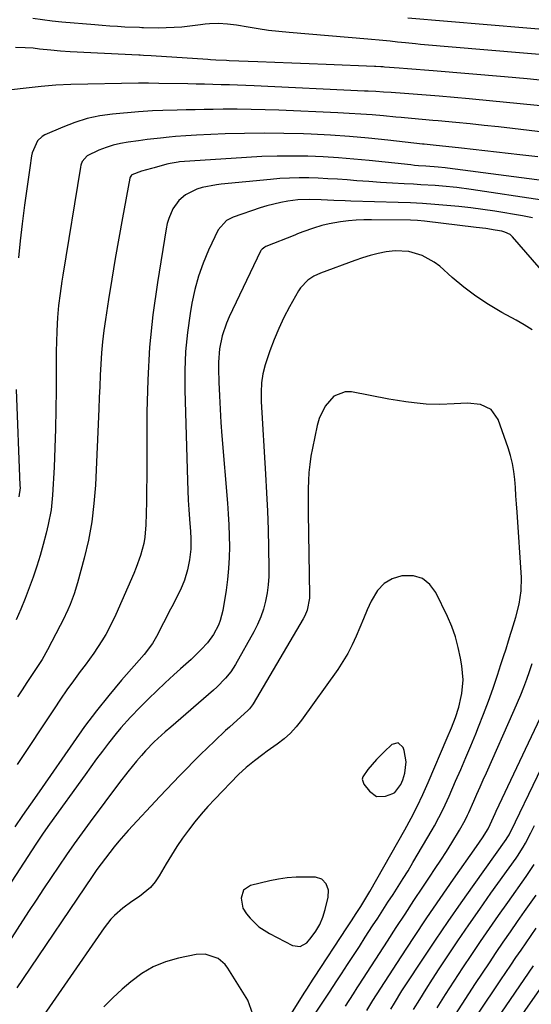
# Model space of a CAD drawing. Units: inches. Extents: x 1905469 to 1910790, y 421969 to 427311.
# Drawn here: x 1908129 to 1908299, y 424443 to 424772 of the extents above; entities that cross this region are included whole.
import ezdxf

# ---------------------------------------------------------------- set-up
doc = ezdxf.new("R2010")
doc.units = ezdxf.units.IN
doc.header["$MEASUREMENT"] = 0
for name, color, linetype in [('1', 7, 'Continuous'), ('7', 7, 'Continuous'), ('8', 7, 'Continuous')]:
    doc.layers.add(name, color=color, linetype=linetype)

msp = doc.modelspace()

# ---------------------------------------------------------------- linework, layer by layer
at = {"layer": '1', "color": 18}
for points in [[(1908254.88, 424530.42, 1708), (1908252.7, 424529.91, 1708), (1908250.11, 424527.49, 1708), (1908247.66, 424524.93, 1708), (1908244.72, 424521.59, 1708), (1908243.05, 424519.16, 1708), (1908242.88, 424518.34, 1708), (1908243.42, 424516.7, 1708), (1908245.23, 424514.29, 1708), (1908247.64, 424512.59, 1708), (1908250.58, 424512.62, 1708), (1908253, 424513.51, 1708), (1908253.69, 424513.93, 1708), (1908255.71, 424516.54, 1708), (1908256.33, 424518.11, 1708), (1908257, 424520.3, 1708), (1908257.54, 424524.11, 1708), (1908256.87, 424527.89, 1708), (1908256.52, 424528.89, 1708), (1908254.88, 424530.42, 1708)], [(1908231.58, 424481.32, 1708), (1908230.85, 424483.49, 1708), (1908229.35, 424485.04, 1708), (1908227.28, 424485.64, 1708), (1908223.78, 424485.7, 1708), (1908220.84, 424485.64, 1708), (1908217.91, 424485.43, 1708), (1908215.01, 424485, 1708), (1908212.13, 424484.43, 1708), (1908205.65, 424482.87, 1708), (1908203.32, 424481.32, 1708), (1908202.55, 424478.63, 1708), (1908203.14, 424475.34, 1708), (1908204.31, 424473.42, 1708), (1908205.5, 424472.01, 1708), (1908208.46, 424469.14, 1708), (1908211.92, 424466.89, 1708), (1908219.64, 424462.87, 1708), (1908222.2, 424462.5, 1708), (1908224.42, 424463.8, 1708), (1908225.88, 424465.52, 1708), (1908227.45, 424467.66, 1708), (1908228.78, 424469.91, 1708), (1908229.78, 424472.33, 1708), (1908230.55, 424474.86, 1708), (1908231.49, 424479.03, 1708), (1908231.58, 424481.32, 1708)]]:
    msp.add_polyline3d(points, dxfattribs=at)
at = {"layer": '7', "color": 18}
for points in [[(1908307.1, 424759.45, 1732), (1908262.25, 424763.3, 1732), (1908260.57, 424763.45, 1732), (1908257.22, 424763.79, 1732), (1908254.66, 424764.07, 1732), (1908252.18, 424764.35, 1732), (1908248.47, 424764.74, 1732), (1908245.99, 424764.98, 1732), (1908244.75, 424765.08, 1732), (1908218.54, 424767.27, 1732), (1908215.1, 424767.6, 1732), (1908211.67, 424768, 1732), (1908208.24, 424768.48, 1732), (1908204.83, 424769.03, 1732), (1908200.98, 424769.7, 1732), (1908198, 424770.09, 1732), (1908195.01, 424770.25, 1732), (1908192.01, 424770.17, 1732), (1908190.51, 424770.05, 1732), (1908189.02, 424769.88, 1732), (1908185.45, 424769.4, 1732), (1908182.82, 424769.1, 1732), (1908180.19, 424768.89, 1732), (1908177.55, 424768.79, 1732), (1908174.9, 424768.76, 1732), (1908169.99, 424768.83, 1732), (1908169.8, 424768.84, 1732), (1908169.42, 424768.85, 1732), (1908168.66, 424768.89, 1732), (1908163.82, 424769.11, 1732), (1908161.3, 424769.24, 1732), (1908158.79, 424769.39, 1732), (1908156.28, 424769.57, 1732), (1908153.77, 424769.78, 1732), (1908142.86, 424770.73, 1732), (1908139.64, 424771.07, 1732), (1908136.42, 424771.5, 1732), (1908133.1, 424771.97, 1732)], [(1908324.1, 424766.51, 1734), (1908258.06, 424772.1, 1734)], [(1908302.2, 424742.81, 1728), (1908294.31, 424743.63, 1728), (1908286.41, 424744.4, 1728), (1908278.51, 424745.13, 1728), (1908268.47, 424746.02, 1728), (1908265.59, 424746.26, 1728), (1908262.71, 424746.5, 1728), (1908259.83, 424746.72, 1728), (1908256.95, 424746.92, 1728), (1908252.45, 424747.23, 1728), (1908249.93, 424747.4, 1728), (1908247.41, 424747.56, 1728), (1908244.88, 424747.7, 1728), (1908243.62, 424747.76, 1728), (1908206.9, 424749.49, 1728), (1908204.13, 424749.61, 1728), (1908201.37, 424749.71, 1728), (1908198.6, 424749.8, 1728), (1908195.83, 424749.87, 1728), (1908193.06, 424749.94, 1728), (1908190.29, 424750, 1728), (1908187.52, 424750.05, 1728), (1908184.75, 424750.11, 1728), (1908175.08, 424750.29, 1728), (1908171.72, 424750.35, 1728), (1908168.36, 424750.36, 1728), (1908145.85, 424749.94, 1728), (1908140.86, 424749.73, 1728), (1908135.9, 424749.27, 1728), (1908130.94, 424748.69, 1728), (1908125.99, 424748.12, 1728)], [(1908332.73, 424730.5, 1726), (1908292.92, 424735.25, 1726), (1908288.21, 424735.79, 1726), (1908283.49, 424736.31, 1726), (1908278.77, 424736.79, 1726), (1908274.05, 424737.25, 1726), (1908268.11, 424737.8, 1726), (1908266.35, 424737.96, 1726), (1908262.84, 424738.27, 1726), (1908259.32, 424738.59, 1726), (1908255.8, 424738.91, 1726), (1908254.04, 424739.07, 1726), (1908249.96, 424739.46, 1726), (1908246.16, 424739.79, 1726), (1908242.35, 424740.08, 1726), (1908238.54, 424740.31, 1726), (1908234.73, 424740.5, 1726), (1908215.13, 424741.36, 1726), (1908210.48, 424741.52, 1726), (1908205.84, 424741.64, 1726), (1908201.2, 424741.68, 1726), (1908196.55, 424741.68, 1726), (1908193.26, 424741.65, 1726), (1908190.26, 424741.61, 1726), (1908187.26, 424741.55, 1726), (1908184.26, 424741.48, 1726), (1908181.27, 424741.39, 1726), (1908176.43, 424741.23, 1726), (1908172.96, 424741.13, 1726), (1908168.34, 424740.85, 1726), (1908159.68, 424740.05, 1726), (1908155.41, 424739.44, 1726), (1908151.21, 424738.57, 1726), (1908147.11, 424737.28, 1726), (1908143.09, 424735.73, 1726), (1908137.19, 424733.12, 1726), (1908136.24, 424732.58, 1726), (1908134.69, 424731.16, 1726), (1908132.89, 424727.19, 1726), (1908132.67, 424726.11, 1726), (1908132.1, 424722.11, 1726), (1908131.66, 424719.01, 1726), (1908131.23, 424715.9, 1726), (1908130.82, 424712.8, 1726), (1908130.42, 424709.69, 1726), (1908129.64, 424703.45, 1726), (1908128.98, 424697.79, 1726), (1908128.37, 424692.13, 1726)], [(1908301.35, 424725.81, 1724), (1908295.35, 424726.51, 1724), (1908275.96, 424728.75, 1724), (1908272.8, 424729.09, 1724), (1908269.64, 424729.41, 1724), (1908266.48, 424729.71, 1724), (1908263.5, 424730.02, 1724), (1908262.9, 424730.08, 1724), (1908251.37, 424731.39, 1724), (1908245, 424732.04, 1724), (1908238.62, 424732.6, 1724), (1908232.24, 424733.02, 1724), (1908225.84, 424733.34, 1724), (1908223.26, 424733.44, 1724), (1908216.74, 424733.62, 1724), (1908210.22, 424733.7, 1724), (1908203.7, 424733.62, 1724), (1908197.19, 424733.44, 1724), (1908187.68, 424733.07, 1724), (1908184.15, 424732.88, 1724), (1908180.63, 424732.58, 1724), (1908178.57, 424732.38, 1724), (1908175.64, 424732.07, 1724), (1908171.25, 424731.57, 1724), (1908168.33, 424731.21, 1724), (1908164.85, 424730.75, 1724), (1908162.37, 424730.31, 1724), (1908159.92, 424729.74, 1724), (1908157.53, 424728.95, 1724), (1908155.18, 424728.03, 1724), (1908151.19, 424726.19, 1724), (1908149.61, 424724.26, 1724), (1908149.17, 424723.05, 1724), (1908149.04, 424722.42, 1724), (1908143.1, 424686.34, 1724), (1908142.79, 424684.33, 1724), (1908142.21, 424680.3, 1724), (1908141.73, 424676.26, 1724), (1908141.4, 424672.21, 1724), (1908141.28, 424670.18, 1724), (1908141.17, 424667.58, 1724), (1908141.05, 424664.24, 1724), (1908140.95, 424660.91, 1724), (1908140.9, 424657.57, 1724), (1908140.89, 424654.24, 1724), (1908140.89, 424648.05, 1724), (1908140.85, 424641.61, 1724), (1908140.73, 424635.18, 1724), (1908140.51, 424628.76, 1724), (1908140.21, 424622.33, 1724), (1908139.7, 424613.07, 1724), (1908139.21, 424608.13, 1724), (1908138.28, 424603.27, 1724), (1908137.57, 424600.31, 1724), (1908136.63, 424596.62, 1724), (1908135.6, 424592.95, 1724), (1908134.45, 424589.31, 1724), (1908133.22, 424585.7, 1724), (1908131.9, 424582.12, 1724), (1908130.54, 424578.56, 1724), (1908129.12, 424575.02, 1724), (1908127.65, 424571.5, 1724)], [(1908312.85, 424716.63, 1722), (1908271.28, 424722.03, 1722), (1908270.49, 424722.12, 1722), (1908268.12, 424722.35, 1722), (1908264.05, 424722.66, 1722), (1908261.55, 424722.87, 1722), (1908260.3, 424722.99, 1722), (1908259.06, 424723.11, 1722), (1908245.21, 424724.59, 1722), (1908240.11, 424725.07, 1722), (1908235, 424725.48, 1722), (1908229.88, 424725.78, 1722), (1908224.76, 424726, 1722), (1908219.63, 424726.09, 1722), (1908214.51, 424726.07, 1722), (1908209.39, 424725.91, 1722), (1908204.27, 424725.64, 1722), (1908182.03, 424724.14, 1722), (1908181.5, 424724.09, 1722), (1908178.87, 424723.64, 1722), (1908177.83, 424723.36, 1722), (1908173.51, 424722.13, 1722), (1908172.7, 424721.91, 1722), (1908169.34, 424721.06, 1722), (1908166.13, 424719.8, 1722), (1908165.98, 424719.69, 1722), (1908165.6, 424719.07, 1722), (1908165.5, 424718.71, 1722), (1908163.05, 424705.5, 1722), (1908161.82, 424698.71, 1722), (1908160.62, 424691.9, 1722), (1908159.48, 424685.09, 1722), (1908158.37, 424678.28, 1722), (1908157.3, 424671.56, 1722), (1908156.77, 424667.87, 1722), (1908156.33, 424664.17, 1722), (1908156.01, 424660.46, 1722), (1908155.77, 424656.75, 1722), (1908155.59, 424653.02, 1722), (1908155.42, 424649.3, 1722), (1908155.25, 424645.57, 1722), (1908155.09, 424641.85, 1722), (1908153.97, 424616.36, 1722), (1908153.5, 424610.21, 1722), (1908152.77, 424604.1, 1722), (1908151.64, 424598.05, 1722), (1908150.26, 424592.05, 1722), (1908148.07, 424583.83, 1722), (1908146.95, 424580.14, 1722), (1908145.55, 424576.55, 1722), (1908144.77, 424574.78, 1722), (1908143.12, 424571.29, 1722), (1908142.25, 424569.56, 1722), (1908138.06, 424561.42, 1722), (1908136.28, 424558.29, 1722), (1908134.97, 424556.26, 1722), (1908132.97, 424553.26, 1722), (1908131.14, 424550.53, 1722), (1908129.56, 424548.16, 1722), (1908128, 424545.78, 1722)], [(1908299.58, 424705.45, 1718), (1908297.91, 424705.87, 1718), (1908296.21, 424706.2, 1718), (1908287.07, 424707.66, 1718), (1908283.07, 424708.25, 1718), (1908279.06, 424708.79, 1718), (1908275.04, 424709.25, 1718), (1908271.02, 424709.65, 1718), (1908266.99, 424709.98, 1718), (1908262.96, 424710.25, 1718), (1908258.92, 424710.46, 1718), (1908254.88, 424710.61, 1718), (1908239.01, 424711.07, 1718), (1908237.15, 424711.13, 1718), (1908233.43, 424711.28, 1718), (1908229.13, 424711.48, 1718), (1908225.28, 424711.61, 1718), (1908221.45, 424711.47, 1718), (1908218.04, 424711.01, 1718), (1908215.71, 424710.61, 1718), (1908211.13, 424709.51, 1718), (1908208.88, 424708.81, 1718), (1908199.91, 424705.73, 1718), (1908197.65, 424704.62, 1718), (1908194.89, 424701.54, 1718), (1908191.64, 424694.66, 1718), (1908189.84, 424690.4, 1718), (1908188.28, 424686.06, 1718), (1908187.08, 424681.6, 1718), (1908186.12, 424677.07, 1718), (1908185.54, 424673.61, 1718), (1908184.67, 424667.28, 1718), (1908184.04, 424660.93, 1718), (1908183.78, 424654.56, 1718), (1908183.77, 424648.17, 1718), (1908184.61, 424617.82, 1718), (1908184.73, 424614.6, 1718), (1908184.87, 424611.4, 1718), (1908185.07, 424608.19, 1718), (1908185.29, 424604.99, 1718), (1908185.61, 424600.96, 1718), (1908185.75, 424598.58, 1718), (1908185.75, 424595, 1718), (1908185.29, 424591.46, 1718), (1908184.62, 424588.18, 1718), (1908183.67, 424584.73, 1718), (1908182.28, 424581.44, 1718), (1908181.47, 424579.83, 1718), (1908179.85, 424576.61, 1718), (1908179.03, 424575.01, 1718), (1908174.39, 424565.94, 1718), (1908173, 424563.56, 1718), (1908170.19, 424559.91, 1718), (1908162.73, 424551.33, 1718), (1908158.49, 424546.28, 1718), (1908154.36, 424541.13, 1718), (1908150.4, 424535.85, 1718), (1908146.56, 424530.48, 1718), (1908136.29, 424515.59, 1718), (1908133.69, 424511.84, 1718), (1908132.38, 424509.96, 1718), (1908129.75, 424506.22, 1718), (1908127.1, 424502.5, 1718)], [(1908313.65, 424675.26, 1716), (1908292.87, 424699.19, 1716), (1908292.13, 424699.88, 1716), (1908290.31, 424700.75, 1716), (1908289.32, 424700.99, 1716), (1908287.17, 424701.37, 1716), (1908284.01, 424701.88, 1716), (1908280.83, 424702.31, 1716), (1908263.56, 424704.36, 1716), (1908261.26, 424704.57, 1716), (1908258.96, 424704.66, 1716), (1908246, 424704.83, 1716), (1908243.41, 424704.8, 1716), (1908240.82, 424704.68, 1716), (1908238.25, 424704.44, 1716), (1908235.67, 424704.12, 1716), (1908231.8, 424703.51, 1716), (1908229.35, 424702.93, 1716), (1908226.66, 424702.07, 1716), (1908223.08, 424700.78, 1716), (1908221.31, 424700.1, 1716), (1908220.42, 424699.75, 1716), (1908210.74, 424695.88, 1716), (1908210.47, 424695.76, 1716), (1908209.49, 424695.05, 1716), (1908209.13, 424694.58, 1716), (1908208.98, 424694.32, 1716), (1908198.51, 424672.47, 1716), (1908197.63, 424670.42, 1716), (1908196.22, 424666.2, 1716), (1908195.33, 424661.82, 1716), (1908194.96, 424657.39, 1716), (1908194.95, 424655.15, 1716), (1908195.09, 424650.67, 1716), (1908195.27, 424646.19, 1716), (1908195.49, 424641.71, 1716), (1908195.78, 424637.24, 1716), (1908196.11, 424632.77, 1716), (1908197.96, 424610.4, 1716), (1908198.22, 424606.76, 1716), (1908198.42, 424603.12, 1716), (1908198.54, 424599.48, 1716), (1908198.61, 424595.83, 1716), (1908198.55, 424592.19, 1716), (1908198.36, 424588.56, 1716), (1908197.99, 424584.94, 1716), (1908197.5, 424581.33, 1716), (1908196.42, 424574.62, 1716), (1908195.59, 424571.25, 1716), (1908194.95, 424569.63, 1716), (1908193.32, 424566.56, 1716), (1908191.27, 424563.76, 1716), (1908189.24, 424561.59, 1716), (1908185.86, 424558.27, 1716), (1908184.12, 424556.66, 1716), (1908182.37, 424555.07, 1716), (1908180.11, 424553.08, 1716), (1908177.24, 424550.48, 1716), (1908174.42, 424547.84, 1716), (1908171.65, 424545.14, 1716), (1908168.92, 424542.39, 1716), (1908165.7, 424539.05, 1716), (1908162.42, 424535.46, 1716), (1908160.87, 424533.59, 1716), (1908158.34, 424530.33, 1716), (1908156.37, 424527.71, 1716), (1908154.4, 424525.08, 1716), (1908152.47, 424522.43, 1716), (1908150.54, 424519.77, 1716), (1908138.74, 424503.33, 1716), (1908138.15, 424502.51, 1716), (1908136.41, 424500.04, 1716), (1908134.16, 424496.7, 1716), (1908115.36, 424467.9, 1716)], [(1908299.43, 424668.1, 1714), (1908296.81, 424669.82, 1714), (1908294.11, 424671.41, 1714), (1908289.36, 424673.98, 1714), (1908284.97, 424676.55, 1714), (1908280.72, 424679.33, 1714), (1908276.67, 424682.39, 1714), (1908272.77, 424685.65, 1714), (1908268.66, 424689.33, 1714), (1908266.83, 424690.76, 1714), (1908262.82, 424692.97, 1714), (1908258.37, 424694.25, 1714), (1908253.8, 424694.5, 1714), (1908250.79, 424694.14, 1714), (1908248.14, 424693.61, 1714), (1908245.52, 424692.98, 1714), (1908242.94, 424692.2, 1714), (1908240.39, 424691.31, 1714), (1908228.95, 424686.99, 1714), (1908226.78, 424685.99, 1714), (1908224.76, 424684.69, 1714), (1908222.3, 424682.15, 1714), (1908221.65, 424681.14, 1714), (1908218.65, 424675.82, 1714), (1908216.78, 424672.26, 1714), (1908215.04, 424668.64, 1714), (1908213.51, 424664.93, 1714), (1908212.11, 424661.16, 1714), (1908210.52, 424656.46, 1714), (1908209.71, 424653.49, 1714), (1908209.29, 424650.45, 1714), (1908209.16, 424647.36, 1714), (1908209.24, 424644.27, 1714), (1908210.69, 424619.98, 1714), (1908211.02, 424613.85, 1714), (1908211.3, 424607.71, 1714), (1908211.5, 424601.57, 1714), (1908211.66, 424595.42, 1714), (1908211.79, 424588.67, 1714), (1908211.74, 424585.91, 1714), (1908211.56, 424583.17, 1714), (1908211.17, 424580.44, 1714), (1908210.65, 424577.73, 1714), (1908209.92, 424575.07, 1714), (1908209.05, 424572.47, 1714), (1908207.95, 424569.95, 1714), (1908206.71, 424567.49, 1714), (1908200.6, 424556.54, 1714), (1908199.1, 424554.17, 1714), (1908197.35, 424551.97, 1714), (1908194.4, 424548.97, 1714), (1908193.35, 424548.03, 1714), (1908179.08, 424535.72, 1714), (1908177.22, 424534.09, 1714), (1908173.6, 424530.74, 1714), (1908170.68, 424527.76, 1714), (1908169.29, 424526.2, 1714), (1908167.69, 424524.33, 1714), (1908164.79, 424520.83, 1714), (1908162.01, 424517.23, 1714), (1908152.28, 424504.16, 1714), (1908149.6, 424500.5, 1714), (1908146.94, 424496.82, 1714), (1908144.34, 424493.1, 1714), (1908141.77, 424489.35, 1714), (1908139.24, 424485.58, 1714), (1908136.72, 424481.8, 1714), (1908134.23, 424478.01, 1714), (1908131.74, 424474.2, 1714), (1908117.48, 424452.21, 1714)], [(1908127.58, 424648.28, 1726), (1908128.87, 424616.22, 1726), (1908128.88, 424615.47, 1726), (1908128.51, 424612.51, 1726)], [(1908227.06, 424439.95, 1712), (1908229.53, 424443.66, 1712), (1908232.01, 424447.35, 1712), (1908234.44, 424451.08, 1712), (1908235.98, 424453.44, 1712), (1908237.95, 424456.5, 1712), (1908239.92, 424459.55, 1712), (1908241.9, 424462.6, 1712), (1908243.88, 424465.65, 1712), (1908246.33, 424469.42, 1712), (1908248.03, 424472.04, 1712), (1908249.74, 424474.66, 1712), (1908251.44, 424477.28, 1712), (1908253.14, 424479.89, 1712), (1908254.83, 424482.52, 1712), (1908256.49, 424485.17, 1712), (1908258.12, 424487.83, 1712), (1908259.72, 424490.51, 1712), (1908266.16, 424501.44, 1712), (1908266.94, 424502.79, 1712), (1908268.42, 424505.55, 1712), (1908269.8, 424508.35, 1712), (1908271.76, 424512.62, 1712), (1908273.95, 424517.62, 1712), (1908275.66, 424521.56, 1712), (1908277.35, 424525.51, 1712), (1908279.02, 424529.48, 1712), (1908280.66, 424533.45, 1712), (1908281.6, 424535.76, 1712), (1908283.3, 424540.04, 1712), (1908284.93, 424544.34, 1712), (1908286.46, 424548.68, 1712), (1908287.92, 424553.04, 1712), (1908289.07, 424556.57, 1712), (1908289.91, 424559.18, 1712), (1908290.75, 424561.8, 1712), (1908291.58, 424564.42, 1712), (1908292.4, 424567.04, 1712), (1908292.69, 424567.96, 1712), (1908293.97, 424572.31, 1712), (1908295.11, 424576.69, 1712), (1908295.83, 424581.13, 1712), (1908295.87, 424585.62, 1712), (1908294.43, 424607.41, 1712), (1908294.25, 424610.12, 1712), (1908294.06, 424612.83, 1712), (1908293.86, 424615.54, 1712), (1908293.65, 424618.25, 1712), (1908293.34, 424620.93, 1712), (1908292.89, 424623.59, 1712), (1908292.23, 424626.2, 1712), (1908291.43, 424628.79, 1712), (1908288.1, 424638.28, 1712), (1908285.85, 424641.55, 1712), (1908282.26, 424643.23, 1712), (1908277.89, 424643.69, 1712), (1908273.49, 424643.53, 1712), (1908268.71, 424643.24, 1712), (1908264.1, 424643.4, 1712), (1908260.2, 424643.77, 1712), (1908257.38, 424644.11, 1712), (1908254.57, 424644.54, 1712), (1908251.77, 424645.04, 1712), (1908239.34, 424647.45, 1712), (1908237.18, 424647.49, 1712), (1908233.39, 424646.08, 1712), (1908230.47, 424642.71, 1712), (1908228.51, 424638.54, 1712), (1908227.87, 424636.3, 1712), (1908226.25, 424628.65, 1712), (1908225.76, 424625.98, 1712), (1908225.36, 424623.3, 1712), (1908225.09, 424620.6, 1712), (1908224.93, 424617.89, 1712), (1908224.85, 424615.17, 1712), (1908224.8, 424612.45, 1712), (1908224.8, 424609.73, 1712), (1908224.83, 424607.01, 1712), (1908225.32, 424579.71, 1712), (1908225.3, 424578.67, 1712), (1908224.5, 424574.64, 1712), (1908223.7, 424572.74, 1712), (1908223.21, 424571.83, 1712), (1908206.57, 424543.5, 1712), (1908206.35, 424543.15, 1712), (1908205.33, 424541.83, 1712), (1908204.75, 424541.24, 1712), (1908201.17, 424538.05, 1712), (1908198.61, 424535.7, 1712), (1908197.34, 424534.51, 1712), (1908193.65, 424531.01, 1712), (1908191.31, 424528.77, 1712), (1908188.98, 424526.51, 1712), (1908186.68, 424524.23, 1712), (1908184.39, 424521.93, 1712), (1908182.12, 424519.61, 1712), (1908179.87, 424517.28, 1712), (1908177.64, 424514.92, 1712), (1908175.43, 424512.55, 1712), (1908164.9, 424501.2, 1712), (1908161.75, 424497.64, 1712), (1908160.23, 424495.81, 1712), (1908157.3, 424492.05, 1712), (1908154.51, 424488.2, 1712), (1908153.16, 424486.24, 1712), (1908129.72, 424451.53, 1712), (1908127.83, 424448.73, 1712)], [(1908237.26, 424442.68, 1714), (1908239.91, 424446.74, 1714), (1908241.22, 424448.78, 1714), (1908241.87, 424449.8, 1714), (1908251.22, 424464.33, 1714), (1908254.16, 424468.86, 1714), (1908257.11, 424473.38, 1714), (1908260.09, 424477.88, 1714), (1908263.09, 424482.37, 1714), (1908265.3, 424485.66, 1714), (1908267.19, 424488.51, 1714), (1908269.06, 424491.37, 1714), (1908270.89, 424494.25, 1714), (1908272.69, 424497.15, 1714), (1908275.29, 424501.36, 1714), (1908277.1, 424504.66, 1714), (1908277.91, 424506.35, 1714), (1908278.31, 424507.21, 1714), (1908280.02, 424511.04, 1714), (1908281.07, 424513.38, 1714), (1908282.12, 424515.73, 1714), (1908283.16, 424518.08, 1714), (1908284.21, 424520.43, 1714), (1908293.51, 424541.39, 1714), (1908294.61, 424543.93, 1714), (1908295.67, 424546.48, 1714), (1908296.68, 424549.06, 1714), (1908297.66, 424551.65, 1714), (1908298.59, 424554.25, 1714), (1908299.51, 424556.86, 1714)], [(1908244.4, 424441.22, 1716), (1908246.37, 424444.5, 1716), (1908255.81, 424459.06, 1716), (1908260.09, 424465.6, 1716), (1908264.42, 424472.1, 1716), (1908268.82, 424478.56, 1716), (1908273.27, 424484.99, 1716), (1908280.87, 424495.85, 1716), (1908282.87, 424498.8, 1716), (1908284.78, 424501.8, 1716), (1908285.48, 424503.23, 1716), (1908287.15, 424506.87, 1716), (1908287.52, 424507.65, 1716), (1908306.12, 424547.12, 1716)], [(1908252.35, 424441.62, 1718), (1908253.56, 424443.68, 1718), (1908256.07, 424447.75, 1718), (1908257.36, 424449.76, 1718), (1908263.04, 424458.38, 1718), (1908267.22, 424464.66, 1718), (1908271.46, 424470.91, 1718), (1908275.76, 424477.1, 1718), (1908280.12, 424483.27, 1718), (1908290.78, 424498.19, 1718), (1908291.18, 424498.78, 1718), (1908291.79, 424499.8, 1718), (1908293.18, 424502.52, 1718), (1908293.57, 424503.32, 1718), (1908293.96, 424504.11, 1718), (1908311.57, 424540.76, 1718)], [(1908267.82, 424442.06, 1722), (1908270.64, 424446.54, 1722), (1908273.5, 424451, 1722), (1908276.4, 424455.42, 1722), (1908279.32, 424459.84, 1722), (1908282.29, 424464.22, 1722), (1908285.28, 424468.59, 1722), (1908288.3, 424472.93, 1722), (1908291.35, 424477.26, 1722), (1908297.46, 424485.87, 1722), (1908298.16, 424486.86, 1722), (1908300.17, 424489.89, 1722)], [(1908268.46, 424431.48, 1724), (1908278.35, 424446.74, 1724), (1908280.62, 424450.22, 1724), (1908282.9, 424453.68, 1724), (1908285.2, 424457.13, 1724), (1908287.52, 424460.58, 1724), (1908289.85, 424464.01, 1724), (1908292.2, 424467.43, 1724), (1908294.57, 424470.83, 1724), (1908296.95, 424474.23, 1724), (1908300.82, 424479.69, 1724)], [(1908273.53, 424428.17, 1726), (1908289.05, 424451.41, 1726), (1908290.71, 424453.9, 1726), (1908292.38, 424456.38, 1726), (1908294.06, 424458.85, 1726), (1908295.74, 424461.33, 1726), (1908297.43, 424463.8, 1726), (1908299.12, 424466.26, 1726), (1908300.83, 424468.71, 1726)], [(1908206.39, 424440.04, 1708), (1908204.71, 424444.7, 1708), (1908198.1, 424455.38, 1708), (1908197.17, 424456.6, 1708), (1908194.89, 424458.55, 1708), (1908190.58, 424460.02, 1708), (1908187.54, 424459.86, 1708), (1908181.66, 424458.67, 1708), (1908177.33, 424457.43, 1708), (1908173.21, 424455.77, 1708), (1908169.4, 424453.5, 1708), (1908165.79, 424450.81, 1708), (1908162.92, 424448.3, 1708), (1908159.82, 424445.41, 1708), (1908156.84, 424442.39, 1708)], [(1908278.55, 424424.88, 1728), (1908299.87, 424456.07, 1728)]]:
    msp.add_polyline3d(points, dxfattribs=at)
at = {"layer": '8', "color": 18}
for points in [[(1908305.24, 424751.08, 1730), (1908297.75, 424751.78, 1730), (1908290.25, 424752.46, 1730), (1908266.48, 424754.52, 1730), (1908263.64, 424754.76, 1730), (1908260.81, 424754.99, 1730), (1908257.98, 424755.2, 1730), (1908255.14, 424755.41, 1730), (1908250.3, 424755.75, 1730), (1908249.88, 424755.78, 1730), (1908249.05, 424755.83, 1730), (1908247.39, 424755.92, 1730), (1908246.98, 424755.93, 1730), (1908230.81, 424756.58, 1730), (1908225.14, 424756.81, 1730), (1908219.46, 424757.04, 1730), (1908213.79, 424757.26, 1730), (1908208.12, 424757.48, 1730), (1908198.57, 424757.85, 1730), (1908197.67, 424757.89, 1730), (1908194.1, 424758.07, 1730), (1908192.31, 424758.17, 1730), (1908191.42, 424758.23, 1730), (1908172.54, 424759.48, 1730), (1908169.96, 424759.62, 1730), (1908168.92, 424759.67, 1730), (1908168.41, 424759.7, 1730), (1908145.57, 424760.88, 1730), (1908142.37, 424761.08, 1730), (1908139.17, 424761.35, 1730), (1908135.42, 424761.74, 1730), (1908133.21, 424762.01, 1730), (1908130.57, 424762.2, 1730), (1908127.37, 424762.3, 1730)], [(1908302.79, 424711.41, 1720), (1908279.1, 424714.94, 1720), (1908274.33, 424715.57, 1720), (1908269.55, 424716.04, 1720), (1908267.15, 424716.22, 1720), (1908262.35, 424716.54, 1720), (1908259.95, 424716.67, 1720), (1908256.86, 424716.84, 1720), (1908252.91, 424717.06, 1720), (1908248.96, 424717.3, 1720), (1908245.02, 424717.57, 1720), (1908241.07, 424717.86, 1720), (1908237.81, 424718.12, 1720), (1908234.62, 424718.34, 1720), (1908231.43, 424718.53, 1720), (1908228.23, 424718.67, 1720), (1908225.03, 424718.78, 1720), (1908221.84, 424718.81, 1720), (1908218.65, 424718.75, 1720), (1908215.46, 424718.58, 1720), (1908212.27, 424718.32, 1720), (1908195.91, 424716.7, 1720), (1908194.3, 424716.5, 1720), (1908189.54, 424715.55, 1720), (1908187.82, 424715.03, 1720), (1908183.97, 424713.15, 1720), (1908181.81, 424711.32, 1720), (1908179.83, 424708.46, 1720), (1908178.4, 424705.25, 1720), (1908177.92, 424703.56, 1720), (1908177.55, 424701.84, 1720), (1908174.65, 424683.88, 1720), (1908173.17, 424673.13, 1720), (1908172.04, 424662.35, 1720), (1908171.42, 424651.53, 1720), (1908171.14, 424640.68, 1720), (1908171.11, 424622.86, 1720), (1908171.09, 424618.87, 1720), (1908171.05, 424614.88, 1720), (1908170.99, 424610.89, 1720), (1908170.91, 424606.91, 1720), (1908170.82, 424603.14, 1720), (1908170.47, 424598.97, 1720), (1908170.09, 424596.92, 1720), (1908169.01, 424592.86, 1720), (1908167.6, 424588.9, 1720), (1908166.8, 424586.96, 1720), (1908160.77, 424573.19, 1720), (1908159.73, 424570.94, 1720), (1908157.42, 424566.58, 1720), (1908156.15, 424564.45, 1720), (1908153.43, 424560.31, 1720), (1908150.53, 424556.3, 1720), (1908148.95, 424554.21, 1720), (1908146.69, 424551.17, 1720), (1908144.48, 424548.1, 1720), (1908142.33, 424544.99, 1720), (1908140.22, 424541.84, 1720), (1908127.96, 424523.18, 1720)], [(1908213.38, 424430.79, 1710), (1908223.52, 424447.02, 1710), (1908224.37, 424448.35, 1710), (1908226.57, 424451.65, 1710), (1908227.01, 424452.31, 1710), (1908237.74, 424468.78, 1710), (1908239.29, 424471.16, 1710), (1908240.85, 424473.53, 1710), (1908242.4, 424475.91, 1710), (1908244.44, 424479.18, 1710), (1908245.41, 424480.85, 1710), (1908257.08, 424501.49, 1710), (1908259.17, 424505.33, 1710), (1908261.15, 424509.23, 1710), (1908263.02, 424513.19, 1710), (1908264.79, 424517.18, 1710), (1908271.16, 424532.1, 1710), (1908272.56, 424535.46, 1710), (1908273.89, 424538.85, 1710), (1908275.02, 424542.31, 1710), (1908275.82, 424545.85, 1710), (1908276.01, 424546.87, 1710), (1908276.43, 424551.48, 1710), (1908276.05, 424556.09, 1710), (1908275.6, 424558.71, 1710), (1908274.84, 424562.28, 1710), (1908273.89, 424565.79, 1710), (1908272.66, 424569.21, 1710), (1908271.23, 424572.57, 1710), (1908267.41, 424580.6, 1710), (1908265.36, 424583.29, 1710), (1908262.93, 424585.25, 1710), (1908259.93, 424586.11, 1710), (1908256.05, 424586.16, 1710), (1908252.88, 424585.1, 1710), (1908250.11, 424583.54, 1710), (1908247.92, 424581.22, 1710), (1908245.81, 424577.67, 1710), (1908244.55, 424574.75, 1710), (1908243.29, 424571.83, 1710), (1908242.06, 424568.9, 1710), (1908240.83, 424565.97, 1710), (1908239.51, 424563.08, 1710), (1908238.07, 424560.27, 1710), (1908236.44, 424557.56, 1710), (1908234.69, 424554.92, 1710), (1908222.68, 424538.06, 1710), (1908220.89, 424535.79, 1710), (1908218.96, 424533.66, 1710), (1908216.82, 424531.74, 1710), (1908214.54, 424529.96, 1710), (1908211.23, 424527.62, 1710), (1908209.8, 424526.59, 1710), (1908206.95, 424524.5, 1710), (1908204.2, 424522.28, 1710), (1908201.65, 424519.85, 1710), (1908193.74, 424511.68, 1710), (1908191.44, 424509.21, 1710), (1908189.2, 424506.68, 1710), (1908187.06, 424504.06, 1710), (1908184.98, 424501.39, 1710), (1908183.01, 424498.64, 1710), (1908181.1, 424495.86, 1710), (1908179.29, 424493, 1710), (1908177.54, 424490.11, 1710), (1908175.2, 424486.08, 1710), (1908173.84, 424484.09, 1710), (1908172.32, 424482.26, 1710), (1908168.62, 424479.23, 1710), (1908166.08, 424477.55, 1710), (1908163.14, 424475.36, 1710), (1908160.4, 424472.93, 1710), (1908159.13, 424471.62, 1710), (1908156.88, 424468.74, 1710), (1908130.53, 424430.58, 1710)], [(1908259.97, 424441.51, 1720), (1908262.03, 424444.93, 1720), (1908264.13, 424448.34, 1720), (1908266.29, 424451.71, 1720), (1908268.48, 424455.06, 1720), (1908271.16, 424459.1, 1720), (1908274.75, 424464.44, 1720), (1908278.37, 424469.75, 1720), (1908282.04, 424475.03, 1720), (1908285.74, 424480.28, 1720), (1908294.12, 424492.03, 1720), (1908294.53, 424492.62, 1720), (1908296.5, 424495.68, 1720), (1908297.19, 424496.95, 1720), (1908299.02, 424500.44, 1720), (1908300.25, 424502.84, 1720)], [(1908283.52, 424421.61, 1730), (1908310.79, 424460.73, 1730)]]:
    msp.add_polyline3d(points, dxfattribs=at)

doc.saveas('drawing.dxf')
